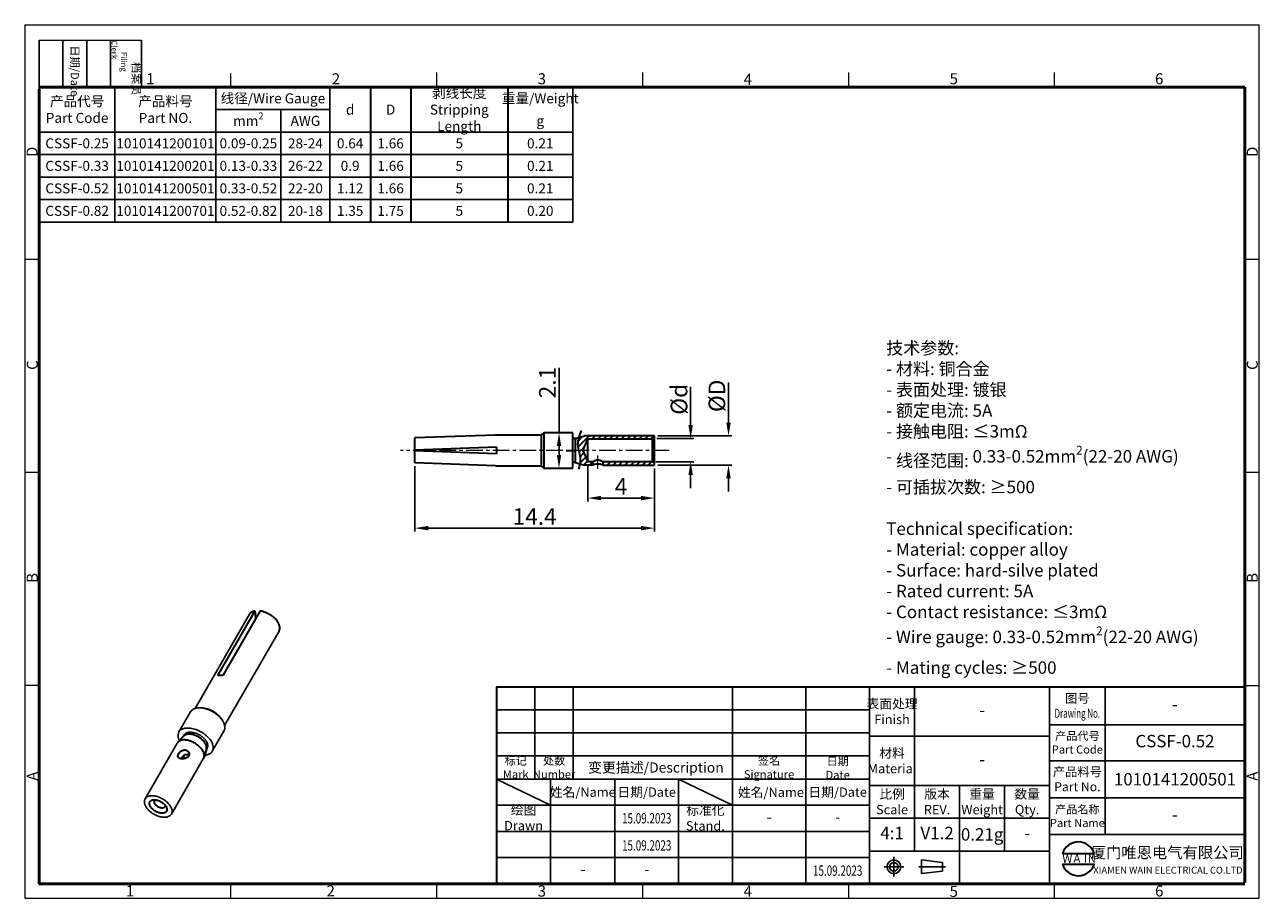
# Model space of a CAD drawing. Units: millimetres. Extents: x 11 to 839, y 29 to 258.
# Drawn here: x 765 to 839, y 185 to 237 of the extents above; entities that cross this region are included whole.
import ezdxf

# ---------------------------------------------------------------- set-up
doc = ezdxf.new("R2010")
doc.units = ezdxf.units.MM
doc.header["$MEASUREMENT"] = 0
doc.linetypes.add('CENTER', pattern=[2, 1.25, -0.25, 0.25, -0.25])
doc.layers.get('0').update_dxf_attribs({"lineweight": 30})
doc.layers.add('02___PRT_ALL_AXES', color=7, linetype='Continuous')
for name, color, linetype, lineweight in [('CEN', 1, 'CENTER', 15), ('DIM', 3, 'Continuous', 15), ('图框', 7, 'Continuous', 20), ('打标文字', 3, 'Continuous', 20)]:
    doc.layers.add(name, color=color, linetype=linetype, lineweight=lineweight)
doc.styles.add('Chinese', font='PMingLiU.ttf')
doc.styles.add('Romans字体', font='romans.shx', dxfattribs={"width": 0.75})
doc.styles.get("Standard").update_dxf_attribs({"font": 'SIMFANG.TTF', "width": 0.75})
doc.styles.add('工程字', font='gbenor.shx', dxfattribs={"bigfont": 'gbcbig.shx'})
doc.dimstyles.new('01', dxfattribs={"dimtxt": 2, "dimasz": 1.5, "dimexe": 0.5, "dimexo": 0.2, "dimgap": 0.5, "dimtad": 1, "dimdec": 1, "dimdsep": 46, "dimtxsty": 'Romans字体', "dimcen": 0, "dimclrd": 1, "dimclre": 6, "dimclrt": 4, "dimazin": 2, "dimtfac": 1, "dimtdec": 1, "dimtofl": 0, "dimtmove": 0, "dimatfit": 3, "dimfxl": 1, "dimtolj": 1, "dimtzin": 0, "dimarcsym": 0})

# ---------------------------------------------------------------- blocks, each defined once
blk = doc.blocks.new('*D2')
at = {"layer": 'Defpoints', "color": 0}
for p in [(796.429, 212.724), (797.346, 212.724), (796.429, 210.594)]:
    blk.add_point(p, dxfattribs=at)
at = {"layer": 'DIM', "color": 1, "lineweight": -2}
for p, q in [((797.346, 212.724), (797.346, 216.616)), ((797.346, 211.394), (797.346, 211.924))]:
    blk.add_line(p, q, dxfattribs=at)
at = {"layer": 'DIM', "color": 6, "lineweight": -2}
for p, q in [((796.629, 212.724), (797.546, 212.724)), ((796.629, 210.594), (797.546, 210.594))]:
    blk.add_line(p, q, dxfattribs=at)
at = {"layer": 'DIM', "color": 1}
for points in [[(797.213, 211.924), (797.48, 211.924), (797.346, 212.724)], [(797.213, 211.394), (797.48, 211.394), (797.346, 210.594)]]:
    blk.add_solid(points, dxfattribs=at)
at = {"layer": 'DIM', "color": 4, "insert": (796.646, 215.738), "char_height": 1, "attachment_point": 5, "rotation": 90, "style": 'Romans字体'}
blk.add_mtext('\\A1;2.1', dxfattribs=at)
blk = doc.blocks.new('*D3')
at = {"layer": 'Defpoints', "color": 0}
for p in [(788.679, 210.909), (803.079, 210.784), (803.079, 206.99)]:
    blk.add_point(p, dxfattribs=at)
at = {"layer": 'DIM', "color": 6, "lineweight": -2}
for p, q in [((788.679, 210.709), (788.679, 206.79)), ((803.079, 210.584), (803.079, 206.79))]:
    blk.add_line(p, q, dxfattribs=at)
at = {"layer": 'DIM', "color": 1, "lineweight": -2}
blk.add_line((789.479, 206.99), (802.279, 206.99), dxfattribs=at)
at = {"layer": 'DIM', "color": 1}
for points in [[(789.479, 207.123), (789.479, 206.857), (788.679, 206.99)], [(802.279, 207.123), (802.279, 206.857), (803.079, 206.99)]]:
    blk.add_solid(points, dxfattribs=at)
at = {"layer": 'DIM', "color": 4, "insert": (795.879, 207.69), "char_height": 1, "attachment_point": 5, "style": 'Romans字体'}
blk.add_mtext('\\A1;14.4', dxfattribs=at)
blk = doc.blocks.new('*D4')
at = {"layer": 'Defpoints', "color": 0}
for p in [(803.079, 212.534), (807.54, 212.534), (803.079, 210.784)]:
    blk.add_point(p, dxfattribs=at)
at = {"layer": 'DIM', "color": 1, "lineweight": -2}
for p, q in [((807.54, 213.334), (807.54, 215.748)), ((807.54, 209.984), (807.54, 209.184))]:
    blk.add_line(p, q, dxfattribs=at)
at = {"layer": 'DIM', "color": 6, "lineweight": -2}
for p, q in [((803.279, 212.534), (807.74, 212.534)), ((803.279, 210.784), (807.74, 210.784))]:
    blk.add_line(p, q, dxfattribs=at)
at = {"layer": 'DIM', "color": 1}
for points in [[(807.406, 213.334), (807.673, 213.334), (807.54, 212.534)], [(807.406, 209.984), (807.673, 209.984), (807.54, 210.784)]]:
    blk.add_solid(points, dxfattribs=at)
at = {"layer": 'DIM', "color": 4, "insert": (806.84, 214.941), "char_height": 1, "attachment_point": 5, "rotation": 90, "style": 'Romans字体'}
blk.add_mtext('\\A1;%%CD', dxfattribs=at)
blk = doc.blocks.new('*D5')
at = {"layer": 'Defpoints', "color": 0}
for p in [(799.079, 210.984), (803.079, 210.784), (803.079, 208.796)]:
    blk.add_point(p, dxfattribs=at)
at = {"layer": 'DIM', "color": 6, "lineweight": -2}
for p, q in [((799.079, 210.784), (799.079, 208.596)), ((803.079, 210.584), (803.079, 208.596))]:
    blk.add_line(p, q, dxfattribs=at)
at = {"layer": 'DIM', "color": 1, "lineweight": -2}
blk.add_line((799.879, 208.796), (802.279, 208.796), dxfattribs=at)
at = {"layer": 'DIM', "color": 1}
for points in [[(799.879, 208.929), (799.879, 208.663), (799.079, 208.796)], [(802.279, 208.929), (802.279, 208.663), (803.079, 208.796)]]:
    blk.add_solid(points, dxfattribs=at)
at = {"layer": 'DIM', "color": 4, "insert": (801.079, 209.496), "char_height": 1, "attachment_point": 5, "style": 'Romans字体'}
blk.add_mtext('\\A1;4', dxfattribs=at)
blk = doc.blocks.new('*D6')
at = {"layer": 'Defpoints', "color": 0}
for p in [(803.025, 212.38), (805.262, 212.38), (802.971, 210.984)]:
    blk.add_point(p, dxfattribs=at)
at = {"layer": 'DIM', "color": 1, "lineweight": -2}
for p, q in [((805.262, 213.18), (805.262, 215.487)), ((805.262, 210.184), (805.262, 209.384))]:
    blk.add_line(p, q, dxfattribs=at)
at = {"layer": 'DIM', "color": 6, "lineweight": -2}
for p, q in [((803.225, 212.38), (805.462, 212.38)), ((803.171, 210.984), (805.462, 210.984))]:
    blk.add_line(p, q, dxfattribs=at)
at = {"layer": 'DIM', "color": 1}
for points in [[(805.128, 213.18), (805.395, 213.18), (805.262, 212.38)], [(805.128, 210.184), (805.395, 210.184), (805.262, 210.984)]]:
    blk.add_solid(points, dxfattribs=at)
at = {"layer": 'DIM', "color": 4, "insert": (804.562, 214.733), "char_height": 1, "attachment_point": 5, "rotation": 90, "style": 'Romans字体'}
blk.add_mtext('\\A1;%%Cd', dxfattribs=at)
blk = doc.blocks.new('A4图框-NEW')
at = {"layer": '图框', "color": 1, "lineweight": 18}
for p, q in [((833.41, 690.53), (833.41, 480.53)), ((833.41, 690.53), (1130.41, 690.53)), ((1130.41, 480.53), (1130.41, 690.53)), ((833.41, 480.53), (1130.41, 480.53))]:
    blk.add_line(p, q, dxfattribs=at)
at = {"layer": '图框', "lineweight": -3}
for p, q in [((836.91, 675.02), (836.91, 686.79)), ((842.62, 675.53), (842.62, 686.79)), ((848.33, 675.53), (848.33, 686.79)), ((854.05, 675.53), (854.05, 686.79)), ((861.54, 675.53), (861.54, 686.79)), ((836.91, 675.02), (836.91, 684.5)), ((842.62, 675.53), (842.62, 685.02)), ((848.33, 675.53), (848.33, 685.02)), ((854.05, 675.53), (854.05, 685.02)), ((956.15, 531.33), (956.15, 509.21)), ((965.36, 531.33), (965.36, 509.21)), ((1003.65, 531.33), (1003.65, 484.03)), ((1021.3, 531.33), (1021.3, 484.03)), ((1036.65, 531.33), (1036.65, 484.01)), ((1047.47, 531.33), (1047.47, 507.67)), ((1079.97, 531.33), (1079.97, 484.01)), ((1093.32, 531.33), (1093.32, 495.84)), ((946.93, 525.8), (1036.65, 525.8)), ((946.93, 520.27), (1036.65, 520.27)), ((1079.97, 522.27), (1126.93, 522.27)), ((1036.65, 519.5), (1079.97, 519.5)), ((946.93, 514.74), (1036.65, 514.74)), ((1079.97, 513.59), (1126.93, 513.59)), ((946.93, 509.21), (1036.65, 509.21)), ((946.93, 509.21), (959.91, 502.91)), ((959.91, 509.21), (959.91, 484.03)), ((975.41, 509.21), (975.41, 484.03)), ((990.67, 509.21), (990.67, 484.03)), ((1003.65, 502.91), (990.67, 509.21)), ((1036.65, 507.67), (1079.97, 507.67)), ((1047.48, 507.67), (1047.48, 491.9)), ((1058.31, 507.67), (1058.31, 484.03)), ((1069.14, 507.67), (1069.14, 491.9)), ((946.93, 502.91), (1036.65, 502.91)), ((1079.97, 504.71), (1126.93, 504.71)), ((1036.65, 499.78), (1079.97, 499.78)), ((946.93, 496.62), (1036.65, 496.62)), ((1079.97, 495.84), (1126.93, 495.84)), ((946.93, 490.33), (1036.65, 490.33)), ((1036.65, 491.9), (1079.97, 491.9))]:
    blk.add_line(p, q, dxfattribs=at)
at = {"layer": '图框', "lineweight": 18}
blk.add_line((836.91, 686.79), (861.54, 686.79), dxfattribs=at)
at = {"layer": '图框', "color": 6}
for p, q in [((882.95, 678.8), (882.95, 675.53)), ((932.48, 679.03), (932.48, 675.53)), ((982.02, 679.03), (982.02, 675.53)), ((1031.55, 679.03), (1031.55, 675.53)), ((1081.09, 679.03), (1081.09, 675.53)), ((836.91, 634.07), (833.41, 634.07)), ((1130.41, 634.07), (1126.93, 634.07)), ((836.91, 582.89), (833.41, 582.89)), ((1130.41, 582.89), (1126.93, 582.89)), ((836.91, 531.71), (833.41, 531.71)), ((1126.91, 531.71), (1130.41, 531.71)), ((882.95, 484.03), (882.95, 480.53)), ((932.48, 484.03), (932.48, 480.53)), ((982.02, 484.03), (982.02, 480.53)), ((1031.55, 484.03), (1031.55, 480.53)), ((1081.09, 484.03), (1081.09, 480.53))]:
    blk.add_line(p, q, dxfattribs=at)
at = {"layer": '图框', "lineweight": 50}
for p, q in [((836.91, 675.53), (1126.93, 675.53)), ((836.91, 484.02), (836.91, 675.02)), ((1126.93, 484.34), (1126.93, 675.53)), ((836.85, 484.03), (1126.93, 484.03))]:
    blk.add_line(p, q, dxfattribs=at)
at = {"layer": '图框', "lineweight": 35}
for q in [(1126.93, 531.33), (946.93, 484.03)]:
    blk.add_line((946.93, 531.33), q, dxfattribs=at)
at = {"layer": '图框', "lineweight": 25}
for p, q in [((1042.5, 490.48), (1042.5, 485.74)), ((1040.14, 488.11), (1044.87, 488.11)), ((1048.47, 488.11), (1054.95, 488.11)), ((1054.23, 489.14), (1049.16, 489.76)), ((1049.16, 489.76), (1049.16, 486.46)), ((1054.23, 489.14), (1054.23, 487.08)), ((1054.23, 487.08), (1049.16, 486.46))]:
    blk.add_line(p, q, dxfattribs=at)
at = {"layer": '图框', "color": 4, "lineweight": 35}
for p, q in [((1083.06, 491.34), (1090.74, 491.34)), ((1083.06, 488.7), (1090.74, 488.7))]:
    blk.add_line(p, q, dxfattribs=at)
at = {"layer": '图框', "lineweight": 25}
for radius in [1.65, 1.03]:
    blk.add_circle((1042.5, 488.11), radius, dxfattribs=at)
at = {"layer": '图框', "color": 4, "lineweight": 35}
for start, end in [(18.9524, 161.0476), (198.9524, 341.0476)]:
    blk.add_arc((1086.9, 490.02), 4.06, start, end, dxfattribs=at)
at = {"layer": '图框', "char_height": 1.959, "width": 11.2554, "attachment_point": 4, "rotation": 270}
for s, insert in [('\\pi2.6646;{\\fSimSun|b0|i0|c134|p2;档案员\\fFangSong_GB2312|b0|i0|c134|p49;\\H0.7x;\\P\\pi1.4159;\\Fromans|c134;Filing Clerk\\fFangSong_GB2312|b0|i0|c134|p49; }', (857.79, 686.79)), ('\\pi0.63465;{\\fSimSun|b0|i0|c134|p2;日期\\Fromans|c134;/Date}', (845.48, 686.79))]:
    blk.add_mtext(s, dxfattribs=dict(at, insert=insert))
at = {"layer": '图框', "color": 6, "char_height": 2.65, "width": 2.5579, "attachment_point": 1, "style": 'Romans字体'}
for s, insert in [('1', (862.63, 678.86)), ('2', (907.3, 678.86)), ('3', (956.83, 678.86)), ('4', (1006.37, 678.73)), ('5', (1055.9, 678.86)), ('6', (1105.33, 678.86)), ('1', (857.76, 483.65)), ('2', (906.03, 483.65)), ('3', (956.83, 483.6)), ('4', (1006.38, 483.57)), ('5', (1055.9, 483.52)), ('6', (1105.33, 483.62))]:
    blk.add_mtext(s, dxfattribs=dict(at, insert=insert))
at = {"layer": '图框', "color": 6, "char_height": 2.65, "width": 2.5579, "attachment_point": 1, "rotation": 90, "style": 'Romans字体'}
for s, insert in [('D', (833.85, 658.73)), ('D', (1127.4, 658.73)), ('C', (833.9, 607.55)), ('C', (1127.4, 607.55)), ('B', (833.9, 556.37)), ('B', (1127.4, 556.37)), ('A', (833.9, 508.79))]:
    blk.add_mtext(s, dxfattribs=dict(at, insert=insert))
at = {"layer": '图框', "attachment_point": 5}
for s, insert, char_height, width in [('表面处理\\P{\\Fromans|c134;Finish}', (1042.06, 525.41), 2.2528, 10.82), ('图号{\\Ftxt|c134;\\P\\Fromans|c134;\\W0.65;Drawing No.}', (1086.64, 526.8), 2.1549, 13.3447), ('产品代号\\P{\\Fromans|c134;Part Code}', (1086.64, 517.93), 1.959, 13.3447), ('材料\\P{\\Fromans|c134;Material}', (1042.06, 513.59), 2.2528, 10.82), ('{\\fSimSun|b0|i0|c134|p2;标记\\P\\Fromans|c134;Mark}', (951.54, 511.97), 1.959, 9.2182), ('{\\fSimSun|b0|i0|c134|p2;处数\\P\\Fromans|c134;Number }', (960.76, 511.97), 1.959, 9.2182), ('{\\fSimSun|b0|i0|c134|p2;签名\\P\\Fromans|c134;Signature} ', (1012.47, 511.97), 1.959, 17.6264), ('{\\fSimSun|b0|i0|c134|p2;日期\\P\\Fromans|c134;Date}', (1028.98, 511.83), 1.959, 15.3523), ('  变更描述{\\Fromans|c134;/Description}', (984.51, 511.97), 2.4487, 38.2879), ('产品料号\\P{\\Fromans|c134;Part No.}', (1086.64, 509.15), 2.1549, 13.3447), ('姓名{\\Fromans|c134;/Name\\Ftxt|c134; }', (967.66, 506.06), 2.2528, 15.5018), ('日期{\\Fromans|c134;/Date}', (983.04, 506.06), 2.2528, 15.2624), ('姓名{\\Fromans|c134;/Name}', (1012.93, 506.02), 2.2528, 16.9349), ('日期{\\Fromans|c134;/Date}', (1028.98, 506.06), 2.2528, 15.3523), ('比例\\P{\\Fromans|c134;Scale}', (1042.07, 503.73), 2.2528, 10.8293), ('版本\\P{\\Fromans|c134;REV.}', (1052.89, 503.73), 2.2528, 10.8387), ('重量\\P{\\Fromans|c134;Weight}', (1063.73, 503.73), 2.2528, 10.8293), ('数量\\P{\\Fromans|c134;Qty.}', (1074.56, 503.73), 2.2528, 10.8293), ('{\\fSimSun|b0|i0|c134|p2;绘图\\P\\Fromans|c134;Drawn\\Ftxt|c134; }', (953.42, 499.88), 2.2528, 12.9801), ('产品名称\\P{\\Fromans|c134;Part Name}', (1086.64, 500.28), 1.959, 13.3447)]:
    blk.add_mtext(s, dxfattribs=dict(at, insert=insert, char_height=char_height, width=width))
at = {"layer": '图框', "color": 3, "attachment_point": 5, "style": 'Romans字体'}
for s, insert, char_height, width in [('-', (1110.12, 526.8), 2.99, 33.6124), ('-', (1063.72, 525.41), 2.99, 32.4974), ('-', (1063.73, 513.59), 2.99, 32.488), ('{\\W0.7;15.09.2023}', (983.04, 499.77), 2.4879, 15.2624), ('-', (1012.48, 499.77), 2.99, 17.6488), ('-', (1028.98, 499.77), 2.49, 15.3523), ('-', (1110.12, 500.28), 2.99, 33.6124), ('V1.2', (1052.9, 495.84), 2.986, 10.8293), ('-', (1074.56, 495.84), 2.99, 10.8293), ('{\\W0.7;15.09.2023}', (983.04, 493.24), 2.4879, 15.2624), ('-', (967.66, 487.18), 2.99, 15.5018), ('-', (983.04, 487.18), 2.49, 15.2624), ('{\\W0.7;15.09.2023}', (1028.98, 487.18), 2.4879, 15.3523)]:
    blk.add_mtext(s, dxfattribs=dict(at, insert=insert, char_height=char_height, width=width))
at = {"layer": '图框', "color": 6, "linetype": 'ByBlock', "lineweight": 18, "insert": (1127.4, 508.79), "char_height": 2.65, "width": 2.5579, "attachment_point": 1, "rotation": 90, "style": 'Romans字体'}
blk.add_mtext('A', dxfattribs=at)
at = {"layer": '图框', "insert": (997.16, 499.82), "char_height": 2.2528, "width": 12.9801, "attachment_point": 5, "style": 'Romans字体'}
blk.add_mtext('{\\fSimSun|b0|i0|c134|p2;标准化}\\PStand.', dxfattribs=at)
at = {"layer": '图框', "color": 1, "lineweight": 20, "insert": (1108.26, 491.52), "char_height": 2.6991, "width": 82.3083, "attachment_point": 5}
blk.add_mtext('{\\fSimHei|b0|i0|c134|p2;厦门唯恩电气有限公司}', dxfattribs=at)
at = {"layer": '图框', "color": 1, "lineweight": 20, "char_height": 2.0059, "width": 5.0472, "attachment_point": 1, "style": 'Chinese'}
for s, insert in [('{\\fArial|b0|i0|c0|p34;W}', (1083.03, 491.05)), ('{\\fArial|b0|i0|c0|p34;A}', (1085.71, 491.09)), ('{\\fArial|b0|i0|c0|p34;I}', (1088.21, 491.09)), ('{\\fArial|b0|i0|c0|p34;N}', (1089.14, 491.08))]:
    blk.add_mtext(s, dxfattribs=dict(at, insert=insert))
at = {"layer": '图框', "color": 3, "lineweight": 20, "insert": (1108.44, 487.3), "char_height": 1.6525, "width": 68.0856, "attachment_point": 5, "style": '工程字'}
blk.add_mtext('{\\fArial Narrow|b0|i0|c0|p34;XIAMEN WAIN ELECTRICAL CO.LTD}', dxfattribs=at)

msp = doc.modelspace()

# ---------------------------------------------------------------- hatches: boundary and pattern name
h = msp.add_hatch()
h.set_pattern_fill('ANSI31', color=6, scale=2, style=0)
h.set_pattern_definition([(45, (77.09648, 2.76593), (-0.176776695, 0.176776695), [])])
edge = h.paths.add_edge_path()
edge.add_line((799.079, 212.334), (802.971, 212.334))
edge.add_line((802.971, 212.334), (803.079, 212.426))
edge.add_line((803.079, 212.426), (803.079, 212.534))
edge.add_line((803.079, 212.534), (798.869, 212.534))
edge.add_line((798.869, 212.534), (798.531, 212.44))
edge.add_spline(control_points=[(798.531, 212.44), (798.488, 212.297), (798.439, 212.038), (798.495, 211.776), (798.525, 211.659)], knot_values=[0.424275, 0.424275, 0.424275, 0.424275, 0.865886, 1.224826, 1.224826, 1.224826, 1.224826], degree=3, periodic=0)
edge.add_line((798.525, 211.659), (798.779, 211.659))
edge.add_line((798.779, 211.659), (799.079, 212.334))
edge = h.paths.add_edge_path()
edge.add_spline(control_points=[(798.525, 211.659), (798.57, 211.477), (798.651, 211.209), (798.619, 210.942), (798.602, 210.858)], knot_values=[1.224826, 1.224826, 1.224826, 1.224826, 1.778485, 2.037564, 2.037564, 2.037564, 2.037564], degree=3, periodic=0)
edge.add_line((798.602, 210.858), (798.869, 210.784))
edge.add_line((798.869, 210.784), (799.389, 210.784))
edge.add_line((799.389, 210.784), (799.389, 210.984))
edge.add_line((799.389, 210.984), (799.079, 210.984))
edge.add_line((799.079, 210.984), (798.779, 211.659))
edge.add_line((798.779, 211.659), (798.525, 211.659))
h.paths.add_polyline_path([(799.989, 210.984), (799.989, 210.784), (803.079, 210.784), (803.079, 210.894), (802.971, 210.984)])

# ---------------------------------------------------------------- linework, layer by layer
for p, q in [((793.529, 212.574), (788.679, 212.409)), ((788.679, 210.909), (788.679, 212.409)), ((796.279, 212.574), (793.529, 212.574)), ((796.429, 212.724), (796.279, 212.574)), ((796.279, 212.574), (796.279, 210.744)), ((798.179, 212.724), (796.429, 212.724)), ((796.429, 212.724), (796.429, 210.594)), ((798.179, 210.594), (798.179, 212.724)), ((798.329, 212.384), (798.179, 212.384)), ((798.329, 212.384), (798.869, 212.534)), ((798.329, 210.934), (798.329, 212.384)), ((803.079, 212.534), (798.869, 212.534)), ((803.079, 212.426), (802.971, 212.334)), ((803.079, 210.784), (803.079, 212.534)), ((793.579, 211.859), (788.682, 211.684)), ((793.579, 211.459), (788.682, 211.633)), ((793.579, 211.859), (793.579, 211.459)), ((797.777, 211.659), (798.379, 211.659)), ((798.779, 211.659), (799.079, 212.334)), ((798.779, 211.659), (799.079, 210.984)), ((802.971, 212.334), (799.079, 212.334)), ((799.079, 210.984), (799.079, 212.334)), ((802.971, 210.984), (802.971, 212.334)), ((788.679, 210.909), (788.679, 211.504)), ((793.529, 210.744), (788.679, 210.909)), ((798.329, 210.934), (798.179, 210.934)), ((798.329, 210.934), (798.869, 210.784)), ((799.389, 210.984), (799.079, 210.984)), ((799.389, 210.984), (799.389, 210.784)), ((802.971, 210.984), (799.989, 210.984)), ((799.989, 210.984), (799.989, 210.784)), ((803.079, 210.894), (802.971, 210.984)), ((793.529, 210.744), (796.279, 210.744)), ((796.279, 210.744), (796.429, 210.594)), ((796.429, 210.594), (798.179, 210.594)), ((799.389, 210.784), (798.869, 210.784)), ((799.989, 210.784), (803.079, 210.784)), ((775.087, 193.331), (775.073, 193.339))]:
    msp.add_line(p, q)
at = {"color": 7, "linetype": 'Continuous'}
for p, q in [((779.058, 202.025), (776.808, 198.127)), ((779.373, 202.025), (777.123, 198.127)), ((774.77, 194.493), (774.428, 194.129)), ((775.97, 193.157), (775.998, 193.223)), ((776.142, 193.701), (775.998, 193.223))]:
    msp.add_line(p, q, dxfattribs=at)
msp.add_arc((842.394, 206.371), 63.485, 183.92547, 184.36405, dxfattribs=at)
for points, knots in [([(798.683, 212.849), (798.57, 212.571), (798.337, 212), (798.716, 211.22), (798.576, 210.732), (798.522, 210.541)], [0, 0, 0, 0, 0.865886, 1.778485, 2.35942, 2.35942, 2.35942, 2.35942]), ([(799.389, 210.984), (799.391, 210.985), (799.401, 210.991), (799.422, 211.005), (799.458, 211.027), (799.505, 211.052), (799.562, 211.077), (799.625, 211.094), (799.668, 211.098), (799.689, 211.098)], [0, 0, 0, 0, 0.0085179, 0.034373, 0.0764839, 0.1322842, 0.1961663, 0.2633715, 0.3256711, 0.3256711, 0.3256711, 0.3256711]), ([(799.689, 211.098), (799.705, 211.098), (799.738, 211.096), (799.786, 211.085), (799.829, 211.071), (799.869, 211.053), (799.904, 211.036), (799.935, 211.018), (799.96, 211.002), (799.978, 210.991), (799.987, 210.985), (799.989, 210.984)], [0, 0, 0, 0, 0.0499203, 0.09878, 0.1451278, 0.1878635, 0.2270557, 0.2630407, 0.2945973, 0.317366, 0.3257619, 0.3257619, 0.3257619, 0.3257619]), ([(799.689, 210.84), (799.667, 210.84), (799.624, 210.838), (799.561, 210.83), (799.505, 210.819), (799.458, 210.806), (799.423, 210.795), (799.401, 210.788), (799.391, 210.784), (799.389, 210.784)], [0, 0, 0, 0, 0.0655456, 0.1298912, 0.1886184, 0.2381309, 0.2755712, 0.2988237, 0.3067138, 0.3067138, 0.3067138, 0.3067138]), ([(799.989, 210.784), (799.985, 210.785), (799.972, 210.79), (799.943, 210.799), (799.896, 210.813), (799.835, 210.827), (799.764, 210.837), (799.714, 210.84), (799.689, 210.84)], [0, 0, 0, 0, 0.0107778, 0.0422784, 0.0921254, 0.1564211, 0.2302108, 0.306694, 0.306694, 0.306694, 0.306694]), ([(774.436, 193.235), (774.434, 193.24), (774.426, 193.264), (774.425, 193.313), (774.437, 193.354), (774.445, 193.375)], [0, 0, 0, 0, 0.016011, 0.0753968, 0.1430172, 0.1430172, 0.1430172, 0.1430172]), ([(775.085, 193.325), (775.075, 193.302), (775.048, 193.256), (774.986, 193.202), (774.908, 193.163), (774.821, 193.137), (774.731, 193.124), (774.645, 193.124), (774.568, 193.136), (774.503, 193.16), (774.458, 193.194), (774.441, 193.223), (774.436, 193.235)], [0, 0, 0, 0, 0.0746399, 0.1560729, 0.2435977, 0.3350919, 0.4265647, 0.5136863, 0.5922423, 0.6604857, 0.7193669, 0.7585277, 0.7585277, 0.7585277, 0.7585277]), ([(774.445, 193.375), (774.455, 193.399), (774.481, 193.449), (774.535, 193.517), (774.603, 193.579), (774.682, 193.627), (774.767, 193.655), (774.853, 193.661), (774.935, 193.643), (775.005, 193.602), (775.055, 193.549), (775.076, 193.509), (775.083, 193.492)], [0, 0, 0, 0, 0.0784527, 0.1671419, 0.2599471, 0.3523493, 0.4414752, 0.5266868, 0.6083202, 0.6883436, 0.7675837, 0.8232873, 0.8232873, 0.8232873, 0.8232873]), ([(775.073, 193.339), (775.051, 193.352), (775.003, 193.371), (774.928, 193.377), (774.856, 193.361), (774.794, 193.33), (774.742, 193.291), (774.698, 193.247), (774.659, 193.2), (774.633, 193.16), (774.619, 193.137), (774.616, 193.131)], [0, 0, 0, 0, 0.0774512, 0.1513089, 0.2243166, 0.2935373, 0.3577144, 0.418913, 0.4797167, 0.5408037, 0.5609601, 0.5609601, 0.5609601, 0.5609601]), ([(774.872, 193.154), (774.867, 193.158), (774.832, 193.188), (774.788, 193.233), (774.757, 193.279), (774.748, 193.294)], [0, 0, 0, 0, 0.0201362, 0.1367712, 0.1875211, 0.1875211, 0.1875211, 0.1875211]), ([(775.083, 193.492), (775.086, 193.485), (775.097, 193.454), (775.104, 193.396), (775.094, 193.347), (775.085, 193.325)], [0, 0, 0, 0, 0.0222804, 0.0978908, 0.1704207, 0.1704207, 0.1704207, 0.1704207])]:
    msp.add_open_spline(points, degree=3, knots=knots)
for points, knots in [([(778.741, 201.827), (778.749, 201.839), (778.765, 201.864), (778.794, 201.898), (778.828, 201.928), (778.88, 201.964), (778.957, 202.001), (779.023, 202.018), (779.058, 202.025)], [0, 0, 0, 0, 0.113767, 0.228776, 0.346189, 0.467074, 0.722434, 1, 1, 1, 1]), ([(779.373, 202.025), (779.426, 202.017), (779.534, 201.993), (779.694, 201.939), (779.852, 201.867), (780.002, 201.779), (780.142, 201.677), (780.267, 201.565), (780.374, 201.446), (780.432, 201.36), (780.457, 201.317)], [0, 0, 0, 0, 0.120994, 0.248014, 0.378717, 0.510596, 0.641039, 0.767521, 0.8878, 1, 1, 1, 1]), ([(780.508, 200.807), (780.517, 200.824), (780.534, 200.859), (780.55, 200.917), (780.557, 200.978), (780.554, 201.042), (780.543, 201.109), (780.523, 201.178), (780.494, 201.248), (780.47, 201.294), (780.457, 201.317)], [0, 0, 0, 0, 0.108014, 0.218062, 0.332007, 0.451358, 0.577261, 0.710502, 0.851476, 1, 1, 1, 1]), ([(777.123, 198.127), (777.069, 198.136), (776.963, 198.145), (776.857, 198.137), (776.808, 198.127)], [0, 0, 0, 0, 0.523701, 1, 1, 1, 1]), ([(776.078, 194.043), (776.062, 194.07), (776.026, 194.124), (775.963, 194.2), (775.89, 194.274), (775.78, 194.366), (775.656, 194.446), (775.525, 194.511), (775.424, 194.55), (775.324, 194.58), (775.225, 194.6), (775.13, 194.609), (775.04, 194.608), (774.958, 194.595), (774.885, 194.572), (774.821, 194.539), (774.786, 194.509), (774.77, 194.493)], [0, 0, 0, 0, 0.06108, 0.125907, 0.193791, 0.26403, 0.408033, 0.48008, 0.550898, 0.619618, 0.685467, 0.747796, 0.806135, 0.860257, 0.910233, 0.956519, 1, 1, 1, 1]), ([(774.428, 194.129), (774.424, 194.125), (774.408, 194.107), (774.394, 194.087), (774.385, 194.072)], [0, 0, 0, 0, 0.252185, 1, 1, 1, 1]), ([(775.925, 193.614), (775.907, 193.645), (775.866, 193.707), (775.794, 193.794), (775.71, 193.878), (775.616, 193.957), (775.513, 194.03), (775.405, 194.094), (775.292, 194.15), (775.177, 194.195), (775.061, 194.229), (774.948, 194.252), (774.84, 194.263), (774.737, 194.261), (774.643, 194.247), (774.559, 194.22), (774.486, 194.182), (774.445, 194.148), (774.428, 194.129)], [0, 0, 0, 0, 0.061079, 0.125892, 0.193766, 0.264, 0.335747, 0.408102, 0.480141, 0.55095, 0.619664, 0.685504, 0.747825, 0.806159, 0.860273, 0.910244, 0.956525, 1, 1, 1, 1]), ([(776.142, 193.701), (776.149, 193.726), (776.158, 193.78), (776.15, 193.866), (776.123, 193.955), (776.094, 194.014), (776.078, 194.043)], [0, 0, 0, 0, 0.21925, 0.455975, 0.715684, 1, 1, 1, 1]), ([(775.998, 193.223), (776.003, 193.237), (776.009, 193.266), (776.015, 193.328), (776.007, 193.412), (775.977, 193.514), (775.944, 193.581), (775.925, 193.614)], [0, 0, 0, 0, 0.108096, 0.219607, 0.456231, 0.715784, 1, 1, 1, 1]), ([(772.774, 190.263), (772.76, 190.288), (772.736, 190.338), (772.72, 190.404), (772.718, 190.453), (772.722, 190.487), (772.731, 190.52), (772.745, 190.55), (772.764, 190.577), (772.796, 190.609), (772.837, 190.634), (772.883, 190.651), (772.937, 190.664), (772.979, 190.668), (773.008, 190.668)], [0, 0, 0, 0, 0.144683, 0.274179, 0.333897, 0.390909, 0.445984, 0.500038, 0.554091, 0.609161, 0.725602, 0.788617, 0.855287, 1, 1, 1, 1]), ([(773.71, 190.263), (773.725, 190.237), (773.749, 190.187), (773.765, 190.122), (773.766, 190.072), (773.762, 190.038), (773.754, 190.005), (773.74, 189.975), (773.721, 189.948), (773.689, 189.916), (773.648, 189.891), (773.602, 189.874), (773.548, 189.861), (773.473, 189.855), (773.378, 189.863), (773.277, 189.886), (773.175, 189.924), (773.076, 189.974), (772.983, 190.035), (772.899, 190.105), (772.829, 190.18), (772.79, 190.235), (772.774, 190.263)], [0, 0, 0, 0, 0.060335, 0.114336, 0.139239, 0.163013, 0.18598, 0.208521, 0.231062, 0.254027, 0.302584, 0.328862, 0.356664, 0.417011, 0.483562, 0.555369, 0.630954, 0.708506, 0.78606, 0.861635, 0.93346, 1, 1, 1, 1]), ([(773.008, 190.668), (773.04, 190.668), (773.107, 190.662), (773.208, 190.639), (773.31, 190.601), (773.409, 190.551), (773.502, 190.49), (773.585, 190.42), (773.656, 190.345), (773.694, 190.29), (773.71, 190.263)], [0, 0, 0, 0, 0.114153, 0.237324, 0.366974, 0.499999, 0.633027, 0.762662, 0.885864, 1, 1, 1, 1]), ([(773.044, 190.418), (773.035, 190.434), (773.021, 190.465), (773.009, 190.512), (773.01, 190.55), (773.018, 190.577), (773.024, 190.589), (773.027, 190.595)], [0, 0, 0, 0, 0.289481, 0.548669, 0.781624, 0.891829, 1, 1, 1, 1]), ([(773.027, 190.595), (773.031, 190.602), (773.041, 190.616), (773.061, 190.633), (773.084, 190.647), (773.102, 190.654), (773.111, 190.657)], [0, 0, 0, 0, 0.234246, 0.475309, 0.729115, 1, 1, 1, 1]), ([(773.638, 190.242), (773.633, 190.233), (773.62, 190.217), (773.595, 190.197), (773.564, 190.182), (773.529, 190.173), (773.489, 190.168), (773.446, 190.169), (773.401, 190.176), (773.338, 190.192), (773.259, 190.223), (773.186, 190.268), (773.133, 190.311), (773.098, 190.345), (773.069, 190.381), (773.052, 190.406), (773.044, 190.418)], [0, 0, 0, 0, 0.042827, 0.08742, 0.135217, 0.18714, 0.243602, 0.304577, 0.369692, 0.438321, 0.582552, 0.729595, 0.80159, 0.871215, 0.937631, 1, 1, 1, 1]), ([(773.649, 190.349), (773.651, 190.339), (773.655, 190.32), (773.655, 190.292), (773.649, 190.266), (773.642, 190.249), (773.638, 190.242)], [0, 0, 0, 0, 0.271694, 0.525616, 0.766351, 1, 1, 1, 1])]:
    msp.add_open_spline(points, degree=3, knots=knots, dxfattribs=at)
at = {"layer": '02___PRT_ALL_AXES', "color": 7, "linetype": 'Continuous'}
for p, q in [((778.741, 201.827), (775.467, 196.155)), ((780.508, 200.807), (777.23, 195.131)), ((775.833, 196.192), (775.72, 196.192)), ((775.191, 195.952), (774.49, 194.739)), ((777.082, 195.471), (777.138, 195.373)), ((774.8, 194.56), (774.749, 194.47)), ((777.195, 194.795), (776.495, 193.581)), ((774.385, 194.072), (772.45, 190.72)), ((775.97, 193.157), (774.035, 189.805)), ((776.185, 193.76), (776.133, 193.671))]:
    msp.add_line(p, q, dxfattribs=at)
for points, knots in [([(775.191, 195.952), (775.202, 195.971), (775.227, 196.007), (775.274, 196.056), (775.331, 196.097), (775.395, 196.131), (775.467, 196.158), (775.576, 196.185), (775.662, 196.192), (775.72, 196.192)], [0, 0, 0, 0, 0.108046, 0.218131, 0.332104, 0.451503, 0.57746, 0.710729, 1, 1, 1, 1]), ([(775.72, 196.192), (775.78, 196.192), (775.905, 196.182), (776.093, 196.141), (776.284, 196.075), (776.472, 195.987), (776.651, 195.879), (776.816, 195.754), (776.96, 195.617), (777.042, 195.517), (777.079, 195.466)], [0, 0, 0, 0, 0.112894, 0.234235, 0.361919, 0.49336, 0.625706, 0.756052, 0.881603, 1, 1, 1, 1]), ([(775.833, 196.192), (775.89, 196.192), (776.009, 196.181), (776.188, 196.14), (776.369, 196.073), (776.545, 195.984), (776.711, 195.875), (776.859, 195.752), (776.966, 195.638), (777.037, 195.543), (777.068, 195.495), (777.082, 195.471)], [0, 0, 0, 0, 0.114145, 0.237307, 0.366945, 0.499957, 0.632972, 0.762602, 0.885779, 0.944178, 1, 1, 1, 1]), ([(777.079, 195.466), (777.084, 195.458), (777.105, 195.428), (777.124, 195.397), (777.138, 195.373)], [0, 0, 0, 0, 0.255173, 1, 1, 1, 1]), ([(777.195, 194.795), (777.206, 194.814), (777.225, 194.854), (777.243, 194.919), (777.251, 194.989), (777.248, 195.089), (777.223, 195.192), (777.18, 195.295), (777.153, 195.347), (777.138, 195.373)], [0, 0, 0, 0, 0.108062, 0.218163, 0.332158, 0.451556, 0.710382, 0.851429, 1, 1, 1, 1]), ([(774.513, 194.225), (774.491, 194.271), (774.463, 194.34), (774.442, 194.435), (774.435, 194.502), (774.436, 194.567), (774.445, 194.628), (774.463, 194.686), (774.48, 194.722), (774.49, 194.739)], [0, 0, 0, 0, 0.284687, 0.416675, 0.542235, 0.662157, 0.777504, 0.889595, 1, 1, 1, 1]), ([(774.49, 194.739), (774.498, 194.753), (774.517, 194.781), (774.55, 194.818), (774.588, 194.853), (774.646, 194.894), (774.731, 194.935), (774.848, 194.967), (774.978, 194.981), (775.118, 194.977), (775.267, 194.956), (775.42, 194.918), (775.575, 194.864), (775.728, 194.795), (775.877, 194.712), (776.016, 194.617), (776.145, 194.513), (776.26, 194.401), (776.358, 194.284), (776.414, 194.202), (776.438, 194.16)], [0, 0, 0, 0, 0.021332, 0.042893, 0.064898, 0.087544, 0.135321, 0.187225, 0.243665, 0.304614, 0.369704, 0.438301, 0.509587, 0.582611, 0.65634, 0.729717, 0.801692, 0.871274, 0.937633, 1, 1, 1, 1]), ([(774.8, 194.559), (774.812, 194.579), (774.84, 194.617), (774.897, 194.662), (774.967, 194.695), (775.047, 194.717), (775.137, 194.727), (775.234, 194.724), (775.337, 194.71), (775.443, 194.683), (775.55, 194.646), (775.655, 194.598), (775.758, 194.541), (775.854, 194.476), (775.943, 194.404), (776.022, 194.327), (776.09, 194.246), (776.129, 194.189), (776.145, 194.16)], [0, 0, 0, 0, 0.042814, 0.087395, 0.135173, 0.18708, 0.243523, 0.304477, 0.369576, 0.438182, 0.509482, 0.582518, 0.656265, 0.729658, 0.801643, 0.871244, 0.937634, 1, 1, 1, 1]), ([(776.185, 193.76), (776.192, 193.774), (776.205, 193.801), (776.218, 193.846), (776.223, 193.894), (776.221, 193.945), (776.212, 193.997), (776.197, 194.051), (776.174, 194.106), (776.155, 194.142), (776.145, 194.16)], [0, 0, 0, 0, 0.108013, 0.218072, 0.332002, 0.451339, 0.577257, 0.710566, 0.85156, 1, 1, 1, 1]), ([(776.495, 193.581), (776.506, 193.6), (776.525, 193.64), (776.543, 193.706), (776.551, 193.775), (776.547, 193.875), (776.522, 193.979), (776.48, 194.082), (776.453, 194.134), (776.438, 194.16)], [0, 0, 0, 0, 0.108063, 0.218164, 0.332157, 0.451552, 0.710378, 0.851426, 1, 1, 1, 1]), ([(776.037, 193.344), (776.087, 193.348), (776.162, 193.359), (776.255, 193.388), (776.317, 193.415), (776.372, 193.448), (776.421, 193.487), (776.462, 193.531), (776.485, 193.564), (776.495, 193.581)], [0, 0, 0, 0, 0.284722, 0.41677, 0.542375, 0.662307, 0.777616, 0.88966, 1, 1, 1, 1]), ([(772.45, 190.72), (772.456, 190.731), (772.471, 190.753), (772.506, 190.793), (772.561, 190.837), (772.64, 190.875), (772.733, 190.9), (772.835, 190.911), (772.947, 190.908), (773.064, 190.892), (773.185, 190.862), (773.308, 190.819), (773.429, 190.764), (773.546, 190.699), (773.656, 190.624), (773.758, 190.542), (773.849, 190.453), (773.927, 190.361), (773.97, 190.295), (773.989, 190.263)], [0, 0, 0, 0, 0.021334, 0.042895, 0.087474, 0.135253, 0.187157, 0.2436, 0.304553, 0.369644, 0.438248, 0.50954, 0.582569, 0.656306, 0.72969, 0.801671, 0.87126, 0.937633, 1, 1, 1, 1]), ([(772.495, 190.263), (772.483, 190.283), (772.462, 190.324), (772.436, 190.387), (772.418, 190.449), (772.408, 190.509), (772.406, 190.567), (772.412, 190.622), (772.426, 190.673), (772.441, 190.705), (772.45, 190.72)], [0, 0, 0, 0, 0.148479, 0.28947, 0.422748, 0.548655, 0.667993, 0.78193, 0.891986, 1, 1, 1, 1]), ([(772.495, 190.263), (772.514, 190.23), (772.558, 190.164), (772.636, 190.072), (772.727, 189.983), (772.828, 189.901), (772.939, 189.826), (773.056, 189.761), (773.177, 189.706), (773.299, 189.663), (773.421, 189.633), (773.538, 189.617), (773.649, 189.614), (773.752, 189.625), (773.844, 189.65), (773.924, 189.688), (773.979, 189.732), (774.014, 189.772), (774.028, 189.794), (774.035, 189.805)], [0, 0, 0, 0, 0.062367, 0.12874, 0.198329, 0.27031, 0.343694, 0.417431, 0.49046, 0.561752, 0.630356, 0.695447, 0.7564, 0.812843, 0.864747, 0.912526, 0.957105, 0.978666, 1, 1, 1, 1]), ([(774.035, 189.805), (774.043, 189.82), (774.058, 189.852), (774.073, 189.903), (774.079, 189.958), (774.077, 190.016), (774.067, 190.076), (774.049, 190.138), (774.023, 190.201), (774.001, 190.242), (773.989, 190.263)], [0, 0, 0, 0, 0.108014, 0.21807, 0.332007, 0.451345, 0.577252, 0.71053, 0.851521, 1, 1, 1, 1])]:
    msp.add_open_spline(points, degree=3, knots=knots, dxfattribs=at)
at = {"layer": 'CEN', "lineweight": 13, "ltscale": 0.8}
for p, q in [((803.967, 211.659), (787.805, 211.659)), ((799.689, 210.561), (799.689, 211.361))]:
    msp.add_line(p, q, dxfattribs=at)
at = {"layer": '图框', "lineweight": -3}
for p, q in [((770.641, 225.381), (770.641, 233.495)), ((776.708, 233.495), (776.708, 225.382)), ((776.708, 225.381), (776.708, 233.495)), ((776.708, 225.381), (776.708, 233.495)), ((783.568, 233.495), (783.568, 225.382)), ((783.568, 233.495), (783.568, 225.382)), ((798.172, 233.495), (798.172, 225.382)), ((770.641, 225.381), (770.641, 232.143)), ((776.708, 232.143), (783.568, 232.143)), ((780.618, 232.143), (780.618, 225.382)), ((780.618, 232.143), (780.618, 225.382)), ((766.086, 230.79), (776.708, 230.79)), ((776.708, 230.79), (798.172, 230.79)), ((766.086, 229.438), (776.708, 229.438)), ((776.708, 229.438), (798.172, 229.438)), ((766.086, 228.086), (776.708, 228.086)), ((776.708, 228.086), (798.172, 228.086)), ((766.086, 226.734), (776.708, 226.734)), ((776.708, 226.734), (798.172, 226.734)), ((766.086, 225.381), (776.708, 225.381)), ((776.708, 225.382), (798.172, 225.382))]:
    msp.add_line(p, q, dxfattribs=at)
at = {"layer": '图框', "lineweight": 35}
for p, q in [((786.001, 233.495), (786.001, 225.382)), ((788.434, 233.495), (788.434, 225.382)), ((794.262, 233.495), (794.262, 225.382))]:
    msp.add_line(p, q, dxfattribs=at)

# ---------------------------------------------------------------- block references
at = {"layer": 'DIM', "xscale": 0.25, "yscale": 0.25, "zscale": 0.25}
msp.add_blockref('A4图框-NEW', (556.858, 64.611), dxfattribs=at)

# ---------------------------------------------------------------- texts
at = {"layer": '图框', "char_height": 0.6, "attachment_point": 5, "style": 'Romans字体'}
for s, insert, width in [('{\\f仿宋_GB2312|b0|i0|c134|p49;\\C4;线径\\Fromans|c134;/Wire Gauge}', (780.138, 232.819), 6.85968), ('{\\f仿宋_GB2312|b0|i0|c134|p49;\\C4;剥线长度\\Fromans|c134;\\PStripping Length}', (791.348, 232.143), 5.8287), ('{\\f仿宋_GB2312|b0|i0|c134|p49;\\C4;重量\\Fromans|c134;/Weight}', (796.217, 232.819), 3.90966), ('{\\f仿宋_GB2312|b0|i0|c134|p49;\\C4;产品代号\\fFangSong_GB2312|b0|i0|c134|p49;\\P\\Fromans|c134;Part Code}', (768.364, 232.143), 4.55517), ('{\\f仿宋_GB2312|b0|i0|c134|p49;\\C4;产品料号\\Fromans|c134;\\PPart NO.}', (773.675, 232.142), 6.06683), ('{\\C4;d}', (784.784, 232.143), 2.4329), ('{\\C4;D}', (787.217, 232.143), 2.4329), ('\\A1;{\\C4;mm\\H0.7x;\\S2^  ;}', (778.663, 231.467), 3.90966), ('{\\C4;AWG}', (782.093, 231.466), 2.9499), ('{\\C4;g}', (796.217, 231.467), 3.90966), ('{\\C4;CSSF-0.25}', (768.364, 230.114), 4.55517), ('{\\C4;1010141200101}', (773.675, 230.114), 6.06683), ('{\\C4;0.09-0.25}', (778.663, 230.114), 3.90966), ('{\\C4;28-24}', (782.093, 230.114), 2.9499), ('{\\C4;0.64}', (784.784, 230.114), 2.4329), ('{\\C4;1.66}', (787.217, 230.114), 2.4329), ('{\\C4;5}', (791.348, 230.114), 5.8287), ('{\\C4;0.21}', (796.217, 230.114), 3.90966), ('{\\C4;CSSF-0.33}', (768.364, 228.762), 4.55517), ('{\\C4;1010141200201}', (773.675, 228.762), 6.06683), ('{\\C4;0.13-0.33}', (778.663, 228.762), 3.90966), ('{\\C4;26-22}', (782.093, 228.762), 2.9499), ('{\\C4;0.9}', (784.784, 228.762), 2.4329), ('{\\C4;1.66}', (787.217, 228.762), 2.4329), ('{\\C4;5}', (791.348, 228.762), 5.8287), ('{\\C4;0.21}', (796.217, 228.762), 3.90966), ('{\\C4;CSSF-0.52}', (768.364, 227.41), 4.55517), ('{\\C4;1010141200501}', (773.675, 227.41), 6.06683), ('{\\C4;0.33-0.52}', (778.663, 227.41), 3.90966), ('{\\C4;22-20}', (782.093, 227.41), 2.9499), ('{\\C4;1.12}', (784.784, 227.41), 2.4329), ('{\\C4;1.66}', (787.217, 227.41), 2.4329), ('{\\C4;5}', (791.348, 227.41), 5.8287), ('{\\C4;0.21}', (796.217, 227.41), 3.90966), ('{\\C4;CSSF-0.82}', (768.364, 226.058), 4.55517), ('{\\C4;1010141200701}', (773.675, 226.058), 6.06683), ('{\\C4;0.52-0.82}', (778.663, 226.055), 3.90966), ('{\\C4;20-18}', (782.093, 226.055), 2.9499), ('{\\C4;1.35}', (784.784, 226.058), 2.4329), ('{\\C4;1.75}', (787.217, 226.058), 2.4329), ('{\\C4;5}', (791.348, 226.058), 5.8287), ('{\\C4;0.20}', (796.217, 226.058), 3.90966)]:
    msp.add_mtext(s, dxfattribs=dict(at, insert=insert, width=width))
at = {"layer": '图框', "color": 3, "attachment_point": 5, "style": 'Romans字体'}
for s, insert, char_height, width in [('CSSF-0.52', (834.389, 194.093), 0.7464, 8.4031), ('{\\C4;1010141200501}', (834.389, 191.898), 0.74638, 8.4031), ('4:1', (817.375, 188.571), 0.7464, 2.70734), ('0.21g', (822.79, 188.487), 0.7464, 2.70734)]:
    msp.add_mtext(s, dxfattribs=dict(at, insert=insert, char_height=char_height, width=width))
at = {"layer": '打标文字', "color": 3, "insert": (817.026, 218.186), "char_height": 0.75, "width": 21.5637, "attachment_point": 1, "style": 'Romans字体'}
msp.add_mtext('\\A1;{\\f仿宋_GB2312|b0|i0|c134|p49;技术参数}:\\P- {\\f仿宋_GB2312|b0|i0|c134|p49;材料}: {\\f仿宋_GB2312|b0|i0|c134|p49;铜合金}\\P- {\\f仿宋_GB2312|b0|i0|c134|p49;表面处理}: {\\f仿宋_GB2312|b0|i0|c134|p49;镀银}\\P- {\\f仿宋_GB2312|b0|i0|c134|p49;额定电流}: 5A\\P- {\\f仿宋_GB2312|b0|i0|c134|p49;接触电阻}: ≤3mΩ\\P- {\\f仿宋_GB2312|b0|i0|c134|p49;线径范围}: 0.33-0.52mm{\\H0.7x;\\S2^ ;}(22-20 AWG)\\P- {\\f仿宋_GB2312|b0|i0|c134|p49;可插拔次数}: {\\f仿宋_GB2312|b0|i0|c134|p49;≥}500\\P\\PTechnical specification:\\P- Material: copper alloy\\P- Surface: hard-silve plated\\P- Rated current: 5A\\P- Contact resistance: ≤3mΩ\\P- Wire gauge: 0.33-0.52mm{\\H0.7x;\\S2^ ;}(22-20 AWG)\\P- Mating cycles: {\\f仿宋_GB2312|b0|i0|c134|p49;≥}500', dxfattribs=at)

# ---------------------------------------------------------------- dimensions: what is measured, and where the dimension line sits
at = {"layer": 'DIM'}
dim = msp.add_linear_dim(base=(797.346, 212.724), p1=(796.429, 210.594), p2=(796.429, 212.724), angle=90, dimstyle='01', override={"dimtxt": 1, "dimasz": 0.8, "dimexe": 0.2, "dimgap": 0.2}, dxfattribs=at)
dim.commit()
dim.dimension.update_dxf_attribs({"geometry": '*D2', "text_midpoint": (797.346, 215.738), "dimtype": 160})
dim = msp.add_linear_dim(base=(805.262, 212.38), p1=(802.971, 210.984), p2=(803.025, 212.38), angle=90, text='%%Cd', dimstyle='01', override={"dimtxt": 1, "dimasz": 0.8, "dimexe": 0.2, "dimgap": 0.2}, dxfattribs=at)
dim.commit()
dim.dimension.update_dxf_attribs({"geometry": '*D6', "text_midpoint": (804.562, 214.733)})
dim = msp.add_linear_dim(base=(807.54, 212.534), p1=(803.079, 210.784), p2=(803.079, 212.534), angle=90, text='%%CD', dimstyle='01', override={"dimtxt": 1, "dimasz": 0.8, "dimexe": 0.2, "dimgap": 0.2}, dxfattribs=at)
dim.commit()
dim.dimension.update_dxf_attribs({"geometry": '*D4', "text_midpoint": (807.54, 214.941), "dimtype": 160})
for base, p1, picture, middle in [((803.079, 206.99), (788.679, 210.909), '*D3', (795.879, 207.69)), ((803.079, 208.796), (799.079, 210.984), '*D5', (801.079, 209.496))]:
    dim = msp.add_linear_dim(base=base, p1=p1, p2=(803.079, 210.784), dimstyle='01', override={"dimtxt": 1, "dimasz": 0.8, "dimexe": 0.2, "dimgap": 0.2}, dxfattribs=at)
    dim.commit()
    dim.dimension.update_dxf_attribs({"geometry": picture, "text_midpoint": middle})

doc.saveas('drawing.dxf')
